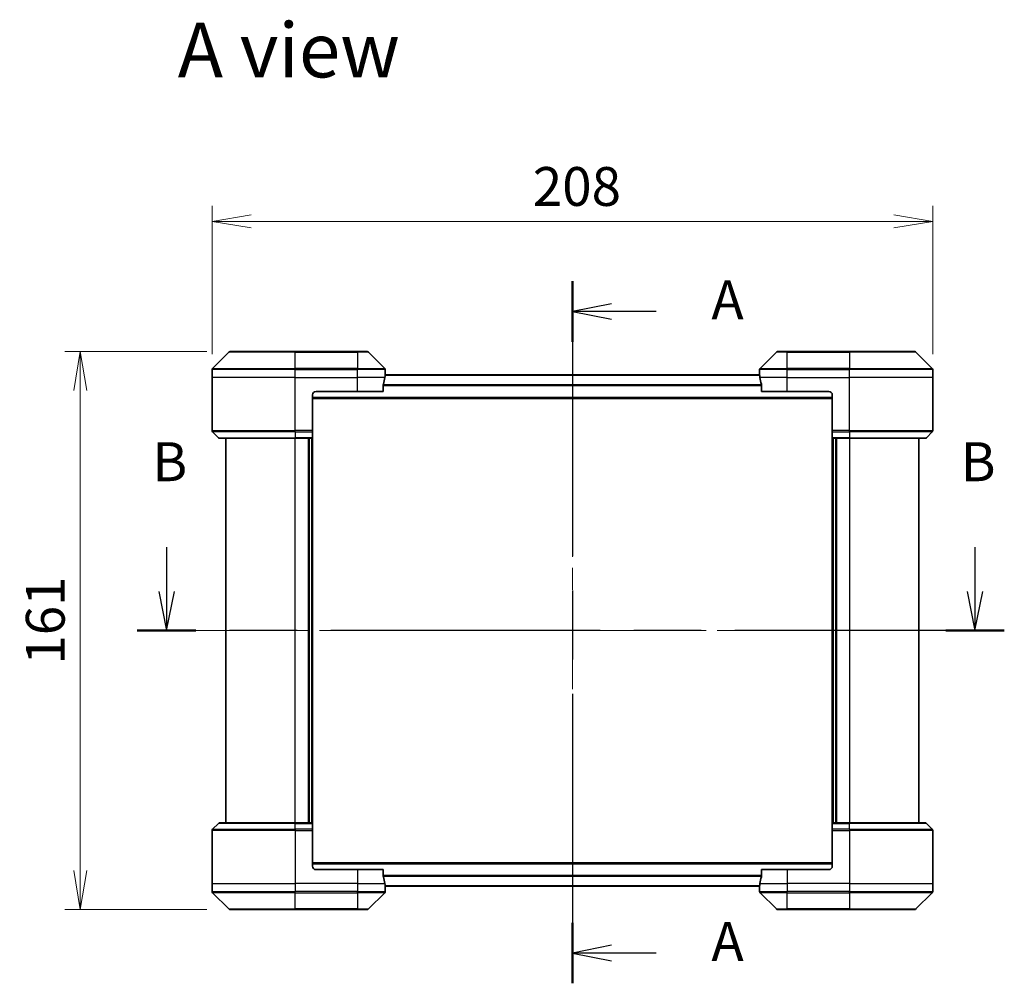
# Model space of a CAD drawing. Units: millimetres. Extents: x 65 to 7554, y 36 to 1300.
# Drawn here: x 2319 to 2603, y 630 to 908 of the extents above; entities that cross this region are included whole.
import ezdxf

# ---------------------------------------------------------------- set-up
doc = ezdxf.new("R2010")
doc.units = ezdxf.units.MM
doc.header["$LTSCALE"] = 4.5
doc.linetypes.add('CHAIN', pattern=[0.3543, 0.2362, -0.0295, 0.0591, -0.0295])
doc.layers.get('Defpoints').update_dxf_attribs({"lineweight": 25})
for name, color, linetype, lineweight in [('Centerline (ISO)', 131, 'Continuous', 18), ('Dimension (ISO)', 7, 'Continuous', 18), ('Section Line (ISO)', 7, 'CHAIN', 25), ('Symbol (ISO)', 7, 'Continuous', 18), ('Visible (ISO)', 7, 'Continuous', 35), ('Visible Narrow (ISO)', 7, 'Continuous', 25)]:
    doc.layers.add(name, color=color, linetype=linetype, lineweight=lineweight)
doc.styles.add('Note Text (TK)', font='MS PGothic.ttf')
doc.dimstyles.new('Default - Method 1b (TK)', dxfattribs={"dimscale": 4.5, "dimtxt": 2.5, "dimasz": 2.5, "dimexe": 1, "dimexo": 1.5, "dimgap": 1, "dimtad": 1, "dimdsep": 46, "dimtxsty": 'Note Text (TK)', "dimblk": 'OPEN', "dimcen": 0.09, "dimdle": 5, "dimclrd": 100, "dimclre": 100, "dimclrt": 7, "dimadec": 1, "dimazin": 1, "dimtfac": 1, "dimtmove": 0, "dimatfit": 3, "dimldrblk": 'OPEN', "dimfxl": 1, "dimtolj": 1, "dimlwd": -1, "dimlwe": -1, "dimarcsym": 0})

# ---------------------------------------------------------------- blocks, each defined once
blk = doc.blocks.new('2dTransSection0')
at = {"layer": 'Section Line (ISO)', "linetype": 'CHAIN', "ltscale": 16.59008}
blk.add_line((157.587, 185.004), (157.587, 139.981), dxfattribs=at)
at = {"layer": 'Section Line (ISO)', "linetype": 'Continuous', "lineweight": 50}
for p, q in [((157.587, 185.004), (157.587, 181.126)), ((157.587, 143.859), (157.587, 139.981))]:
    blk.add_line(p, q, dxfattribs=at)
at = {"layer": 'Section Line (ISO)', "linetype": 'Continuous'}
for p, q in [((160.087, 183.565), (157.587, 183.065)), ((160.087, 183.065), (157.587, 183.065)), ((157.587, 183.065), (160.087, 182.565)), ((162.949, 183.065), (160.087, 183.065)), ((160.087, 142.42), (157.587, 141.92)), ((160.087, 141.92), (157.587, 141.92)), ((157.587, 141.92), (160.087, 141.42)), ((162.949, 141.92), (160.087, 141.92))]:
    blk.add_line(p, q, dxfattribs=at)
at = {"layer": 'Section Line (ISO)', "char_height": 2.5, "attachment_point": 7, "style": 'Note Text (TK)'}
for insert in [(166.497, 181.779), (166.497, 140.634)]:
    blk.add_mtext('A', dxfattribs=dict(at, insert=insert))
blk = doc.blocks.new('2dTransSection1')
at = {"layer": 'Section Line (ISO)', "linetype": 'Continuous'}
for p, q in [((131.562, 167.946), (131.562, 165.104)), ((183.404, 167.946), (183.404, 165.104)), ((131.062, 165.104), (131.562, 162.604)), ((131.562, 165.104), (131.562, 162.604)), ((131.562, 162.604), (132.062, 165.104)), ((182.904, 165.104), (183.404, 162.604)), ((183.404, 165.104), (183.404, 162.604)), ((183.404, 162.604), (183.904, 165.104))]:
    blk.add_line(p, q, dxfattribs=at)
at = {"layer": 'Section Line (ISO)', "linetype": 'CHAIN', "ltscale": 16.2582}
blk.add_line((185.284, 162.604), (129.682, 162.604), dxfattribs=at)
at = {"layer": 'Section Line (ISO)', "linetype": 'Continuous', "lineweight": 50}
for p, q in [((133.442, 162.604), (129.682, 162.604)), ((185.284, 162.604), (181.524, 162.604))]:
    blk.add_line(p, q, dxfattribs=at)
at = {"layer": 'Section Line (ISO)', "char_height": 2.5, "attachment_point": 7, "style": 'Note Text (TK)'}
for insert in [(130.642, 171.402), (182.485, 171.402)]:
    blk.add_mtext('B', dxfattribs=dict(at, insert=insert))
blk = doc.blocks.new('_Open')
at = {"color": 0, "linetype": 'ByBlock', "lineweight": -2}
for p, q in [((-1, 0.167), (0, 0)), ((-1, -0.167), (0, 0)), ((0, 0), (-1, 0))]:
    blk.add_line(p, q, dxfattribs=at)
blk = doc.blocks.new('*D52')
at = {"layer": 'Defpoints', "color": 0}
for p in [(2582.64, 849.78), (2374.64, 804.72), (2582.64, 804.72)]:
    blk.add_point(p, dxfattribs=at)
at = {"layer": 'Dimension (ISO)', "color": 100}
for p, q in [((2374.64, 811.47), (2374.64, 854.28)), ((2582.64, 811.47), (2582.64, 854.28)), ((2385.89, 849.78), (2571.39, 849.78))]:
    blk.add_line(p, q, dxfattribs=at)
at = {"layer": 'Dimension (ISO)', "color": 100, "xscale": 11.25, "yscale": 11.25, "zscale": 11.25, "rotation": 180}
blk.add_blockref('_Open', (2374.64, 849.78), dxfattribs=at)
at = {"layer": 'Dimension (ISO)', "color": 100, "xscale": 11.25, "yscale": 11.25, "zscale": 11.25}
blk.add_blockref('_Open', (2582.64, 849.78), dxfattribs=at)
at = {"layer": 'Dimension (ISO)', "color": 7, "insert": (2467.21, 859.88), "char_height": 11.25, "attachment_point": 4, "style": 'Note Text (TK)'}
blk.add_mtext('\\A1;\\fMS PGothic|b0|i0;{\\H11.2050;208', dxfattribs=at)
blk = doc.blocks.new('*D53')
at = {"layer": 'Defpoints', "color": 0}
for p in [(2379.85, 812.22), (2336.61, 651.22), (2379.85, 651.22)]:
    blk.add_point(p, dxfattribs=at)
at = {"layer": 'Dimension (ISO)', "color": 100}
for p, q in [((2373.1, 812.22), (2332.11, 812.22)), ((2336.61, 800.97), (2336.61, 662.47)), ((2373.1, 651.22), (2332.11, 651.22))]:
    blk.add_line(p, q, dxfattribs=at)
at = {"layer": 'Dimension (ISO)', "color": 100, "xscale": 11.25, "yscale": 11.25, "zscale": 11.25}
for p, rotation in [((2336.61, 812.22), 90), ((2336.61, 651.22), 270)]:
    blk.add_blockref('_Open', p, dxfattribs=dict(at, rotation=rotation))
at = {"layer": 'Dimension (ISO)', "color": 7, "insert": (2326.5, 721.88), "char_height": 11.25, "attachment_point": 4, "rotation": 90, "style": 'Note Text (TK)'}
blk.add_mtext('\\A1;\\fMS PGothic|b0|i0;{\\H11.2050;161', dxfattribs=at)

msp = doc.modelspace()

# ---------------------------------------------------------------- linework, layer by layer
at = {"layer": 'Centerline (ISO)', "linetype": 'CHAIN', "ltscale": 23.990969}
for p, q in [((2478.6394, 816.7702), (2478.6394, 646.6702)), ((2367.3894, 731.7202), (2589.8894, 731.7202))]:
    msp.add_line(p, q, dxfattribs=at)
at = {"layer": 'Visible (ISO)'}
for p, q in [((2379.4929, 812.0737), (2374.7858, 807.3666)), ((2379.8465, 812.2202), (2398.6394, 812.2202)), ((2416.6394, 812.2202), (2398.6394, 812.2202)), ((2416.6394, 812.2202), (2419.4323, 812.2202)), ((2424.4929, 807.3666), (2419.7858, 812.0737)), ((2537.4929, 812.0737), (2532.7858, 807.3666)), ((2537.8465, 812.2202), (2540.6394, 812.2202)), ((2558.6394, 812.2202), (2540.6394, 812.2202)), ((2558.6394, 812.2202), (2577.4323, 812.2202)), ((2582.4929, 807.3666), (2577.7858, 812.0737)), ((2374.6394, 804.7202), (2374.6394, 807.0131)), ((2424.6394, 805.7202), (2424.6394, 807.0131)), ((2532.6394, 805.7202), (2532.6394, 807.0131)), ((2582.6394, 804.7202), (2582.6394, 807.0131)), ((2374.6394, 789.4273), (2374.6394, 804.7202)), ((2532.6672, 805.5202), (2424.6116, 805.5202)), ((2424.6394, 805.7202), (2424.6313, 805.7202)), ((2424.6394, 805.5202), (2424.6394, 805.7202)), ((2532.6394, 805.7202), (2532.6394, 805.5202)), ((2532.6475, 805.7202), (2532.6394, 805.7202)), ((2582.6394, 789.4273), (2582.6394, 804.7202)), ((2424.0556, 800.7202), (2424.0556, 802.6116)), ((2533.2232, 802.6116), (2533.2232, 800.7202)), ((2403.6394, 799.7202), (2403.6394, 789.4273)), ((2403.6394, 798.7202), (2553.6394, 798.7202)), ((2404.6394, 800.7202), (2416.6394, 800.7202)), ((2424.0556, 800.7202), (2416.6394, 800.7202)), ((2540.6394, 800.7202), (2533.2232, 800.7202)), ((2540.6394, 800.7202), (2552.6394, 800.7202)), ((2553.6394, 799.7202), (2553.6394, 789.4273)), ((2374.7858, 789.0737), (2376.4929, 787.3666)), ((2398.6394, 787.2202), (2376.8465, 787.2202)), ((2378.6394, 787.2202), (2378.6394, 676.2202)), ((2398.6394, 787.2202), (2403.6394, 787.2202)), ((2402.6394, 676.2202), (2402.6394, 787.2202)), ((2403.6394, 789.4273), (2403.6394, 789.0737)), ((2403.6394, 787.3666), (2403.6394, 789.0737)), ((2403.6394, 787.3666), (2403.6394, 787.2202)), ((2403.6394, 676.2202), (2403.6394, 787.2202)), ((2553.6394, 789.0737), (2553.6394, 789.4273)), ((2553.6394, 789.0737), (2553.6394, 787.3666)), ((2553.6394, 787.2202), (2553.6394, 787.3666)), ((2553.6394, 787.2202), (2553.6394, 676.2202)), ((2553.6394, 787.2202), (2558.6394, 787.2202)), ((2554.6394, 787.2202), (2554.6394, 676.2202)), ((2580.4323, 787.2202), (2558.6394, 787.2202)), ((2578.6394, 676.2202), (2578.6394, 787.2202)), ((2582.4929, 789.0737), (2580.7858, 787.3666)), ((2374.6394, 674.0131), (2374.6394, 658.7202)), ((2374.7858, 674.3666), (2376.4929, 676.0737)), ((2376.8465, 676.2202), (2398.6394, 676.2202)), ((2403.6394, 676.2202), (2398.6394, 676.2202)), ((2403.6394, 676.2202), (2403.6394, 676.0737)), ((2403.6394, 674.3666), (2403.6394, 676.0737)), ((2403.6394, 674.3666), (2403.6394, 674.0131)), ((2403.6394, 663.7202), (2403.6394, 674.0131)), ((2553.6394, 676.0737), (2553.6394, 676.2202)), ((2558.6394, 676.2202), (2553.6394, 676.2202)), ((2553.6394, 676.0737), (2553.6394, 674.3666)), ((2553.6394, 674.0131), (2553.6394, 674.3666)), ((2553.6394, 663.7202), (2553.6394, 674.0131)), ((2558.6394, 676.2202), (2580.4323, 676.2202)), ((2582.4929, 674.3666), (2580.7858, 676.0737)), ((2582.6394, 674.0131), (2582.6394, 658.7202)), ((2553.6394, 664.7202), (2403.6394, 664.7202)), ((2416.6394, 662.7202), (2404.6394, 662.7202)), ((2416.6394, 662.7202), (2424.0556, 662.7202)), ((2424.0556, 660.8288), (2424.0556, 662.7202)), ((2533.2232, 662.7202), (2533.2232, 660.8288)), ((2533.2232, 662.7202), (2540.6394, 662.7202)), ((2552.6394, 662.7202), (2540.6394, 662.7202)), ((2374.6394, 658.7202), (2374.6394, 656.4273)), ((2424.6116, 657.9202), (2532.6672, 657.9202)), ((2424.6313, 657.7202), (2424.6394, 657.7202)), ((2424.6394, 657.7202), (2424.6394, 657.9202)), ((2424.6394, 657.7202), (2424.6394, 656.4273)), ((2532.6394, 657.9202), (2532.6394, 657.7202)), ((2532.6394, 657.7202), (2532.6475, 657.7202)), ((2532.6394, 657.7202), (2532.6394, 656.4273)), ((2582.6394, 658.7202), (2582.6394, 656.4273)), ((2374.7858, 656.0737), (2379.4929, 651.3666)), ((2419.7858, 651.3666), (2424.4929, 656.0737)), ((2532.7858, 656.0737), (2537.4929, 651.3666)), ((2577.7858, 651.3666), (2582.4929, 656.0737)), ((2398.6394, 651.2202), (2379.8465, 651.2202)), ((2398.6394, 651.2202), (2416.6394, 651.2202)), ((2419.4323, 651.2202), (2416.6394, 651.2202)), ((2540.6394, 651.2202), (2537.8465, 651.2202)), ((2540.6394, 651.2202), (2558.6394, 651.2202)), ((2577.4323, 651.2202), (2558.6394, 651.2202))]:
    msp.add_line(p, q, dxfattribs=at)
for centre, radius, start, end in [((2379.8465, 811.7202), 0.5, 90, 135), ((2419.4323, 811.7202), 0.5, 45, 90), ((2537.8465, 811.7202), 0.5, 90, 135), ((2577.4323, 811.7202), 0.5, 45, 90), ((2375.1394, 807.0131), 0.5, 135, 180), ((2424.1394, 807.0131), 0.5, 0, 45), ((2533.1394, 807.0131), 0.5, 135, 180), ((2582.1394, 807.0131), 0.5, 0, 45), ((2404.6394, 799.7202), 1, 90, 180), ((2552.6394, 799.7202), 1, 0, 90), ((2375.1394, 789.4273), 0.5, 180, 225), ((2376.8465, 787.7202), 0.5, 225, 270), ((2580.4323, 787.7202), 0.5, 270, 315), ((2582.1394, 789.4273), 0.5, 315, 0), ((2375.1394, 674.0131), 0.5, 135, 180), ((2376.8465, 675.7202), 0.5, 90, 135), ((2580.4323, 675.7202), 0.5, 45, 90), ((2582.1394, 674.0131), 0.5, 0, 45), ((2404.6394, 663.7202), 1, 180, 270), ((2552.6394, 663.7202), 1, 270, 0), ((2375.1394, 656.4273), 0.5, 180, 225), ((2424.1394, 656.4273), 0.5, 315, 0), ((2533.1394, 656.4273), 0.5, 180, 225), ((2582.1394, 656.4273), 0.5, 315, 0), ((2379.8465, 651.7202), 0.5, 225, 270), ((2419.4323, 651.7202), 0.5, 270, 315), ((2537.8465, 651.7202), 0.5, 225, 270), ((2577.4323, 651.7202), 0.5, 270, 315)]:
    msp.add_arc(centre, radius, start, end, dxfattribs=at)
for centre, major_axis, start_param, end_param in [((2416.6394, 806.3202), (0, -9.6), 1.19575789, 1.40334825), ((2416.6394, 806.3202), (0, -9.6), 1.40334825, 1.49698509), ((2540.6394, 806.3202), (0, -9.6), 4.78620022, 4.87983706), ((2540.6394, 806.3202), (0, -9.6), 4.87983706, 5.08742742), ((2416.6394, 657.1202), (0, 9.6), 4.87983706, 5.08742742), ((2540.6394, 657.1202), (0, 9.6), 1.19575789, 1.40334825), ((2416.6394, 657.1202), (0, 9.6), 4.78620022, 4.87983706), ((2540.6394, 657.1202), (0, 9.6), 1.40334825, 1.49698509)]:
    msp.add_ellipse(centre, major_axis=major_axis, ratio=0.83333333, start_param=start_param, end_param=end_param, dxfattribs=at)
for points, knots in [([(2424.6313, 805.7202), (2424.6296, 805.7202), (2424.6275, 805.7126), (2424.6231, 805.682), (2424.6208, 805.6589), (2424.6185, 805.6259), (2424.618, 805.6192), (2424.6176, 805.6122)], [0.1356732242, 0.1356732242, 0.1356732242, 0.1356732242, 0.1469944231, 0.1469944231, 0.158315622, 0.158315622, 0.1609890322, 0.1609890322, 0.1609890322, 0.1609890322]), ([(2532.6612, 805.6122), (2532.6607, 805.6192), (2532.6603, 805.6259), (2532.6579, 805.6589), (2532.6557, 805.682), (2532.6513, 805.7126), (2532.6492, 805.7202), (2532.6475, 805.7202)], [0.1103900742, 0.1103900742, 0.1103900742, 0.1103900742, 0.1130634845, 0.1130634845, 0.1243846834, 0.1243846834, 0.1357058823, 0.1357058823, 0.1357058823, 0.1357058823]), ([(2424.0833, 802.8036), (2424.0759, 802.7809), (2424.0694, 802.7542), (2424.0586, 802.689), (2424.0556, 802.6491), (2424.0556, 802.6116)], [-0.0201836507, -0.0201836507, -0.0201836507, -0.0201836507, -0.0112759257, -0.0112759257, 0, 0, 0, 0]), ([(2533.2232, 802.6116), (2533.2232, 802.6498), (2533.22, 802.6904), (2533.2091, 802.7553), (2533.2027, 802.7813), (2533.1954, 802.8036)], [0.093260715, 0.093260715, 0.093260715, 0.093260715, 0.1047444472, 0.1047444472, 0.1134564756, 0.1134564756, 0.1134564756, 0.1134564756]), ([(2424.0556, 660.8288), (2424.0556, 660.7905), (2424.0587, 660.75), (2424.0696, 660.685), (2424.0761, 660.659), (2424.0833, 660.6367)], [0.093260715, 0.093260715, 0.093260715, 0.093260715, 0.1047444472, 0.1047444472, 0.1134564756, 0.1134564756, 0.1134564756, 0.1134564756]), ([(2533.1954, 660.6367), (2533.2029, 660.6595), (2533.2094, 660.6861), (2533.2201, 660.7513), (2533.2232, 660.7912), (2533.2232, 660.8288)], [-0.0201836507, -0.0201836507, -0.0201836507, -0.0201836507, -0.0112759257, -0.0112759257, 0, 0, 0, 0]), ([(2424.6176, 657.8281), (2424.618, 657.8211), (2424.6185, 657.8144), (2424.6208, 657.7815), (2424.6231, 657.7583), (2424.6275, 657.7277), (2424.6296, 657.7202), (2424.6313, 657.7202)], [0.1103900742, 0.1103900742, 0.1103900742, 0.1103900742, 0.1130634845, 0.1130634845, 0.1243846834, 0.1243846834, 0.1357058823, 0.1357058823, 0.1357058823, 0.1357058823]), ([(2532.6475, 657.7202), (2532.6492, 657.7202), (2532.6513, 657.7277), (2532.6557, 657.7583), (2532.6579, 657.7815), (2532.6603, 657.8144), (2532.6607, 657.8211), (2532.6612, 657.8281)], [0.1356732242, 0.1356732242, 0.1356732242, 0.1356732242, 0.1469944231, 0.1469944231, 0.158315622, 0.158315622, 0.1609890322, 0.1609890322, 0.1609890322, 0.1609890322])]:
    msp.add_open_spline(points, degree=3, knots=knots, dxfattribs=at)
at = {"layer": 'Visible Narrow (ISO)'}
for p, q in [((2398.6394, 812.0737), (2379.4929, 812.0737)), ((2398.6394, 812.2202), (2398.6394, 812.0737)), ((2398.6394, 812.0737), (2416.6394, 812.0737)), ((2398.6394, 807.3666), (2398.6394, 812.0737)), ((2416.6394, 812.0737), (2416.6394, 812.2202)), ((2419.7858, 812.0737), (2416.6394, 812.0737)), ((2416.6394, 812.0737), (2416.6394, 807.3666)), ((2540.6394, 812.0737), (2537.4929, 812.0737)), ((2540.6394, 812.0737), (2540.6394, 812.2202)), ((2540.6394, 812.0737), (2558.6394, 812.0737)), ((2540.6394, 807.3666), (2540.6394, 812.0737)), ((2558.6394, 812.0737), (2558.6394, 812.2202)), ((2577.7858, 812.0737), (2558.6394, 812.0737)), ((2558.6394, 812.0737), (2558.6394, 807.3666)), ((2398.6394, 807.0131), (2374.6394, 807.0131)), ((2374.7858, 807.3666), (2398.6394, 807.3666)), ((2398.6394, 807.3666), (2398.6394, 807.0131)), ((2416.6394, 807.3666), (2398.6394, 807.3666)), ((2398.6394, 804.7202), (2398.6394, 807.0131)), ((2398.6394, 807.0131), (2416.6394, 807.0131)), ((2416.6394, 807.3666), (2416.6394, 807.0131)), ((2416.6394, 807.3666), (2424.4929, 807.3666)), ((2416.6394, 804.7202), (2416.6394, 807.0131)), ((2424.6394, 807.0131), (2416.6394, 807.0131)), ((2540.6394, 807.0131), (2532.6394, 807.0131)), ((2532.7858, 807.3666), (2540.6394, 807.3666)), ((2558.6394, 807.3666), (2540.6394, 807.3666)), ((2540.6394, 807.3666), (2540.6394, 807.0131)), ((2540.6394, 804.7202), (2540.6394, 807.0131)), ((2540.6394, 807.0131), (2558.6394, 807.0131)), ((2558.6394, 807.3666), (2558.6394, 807.0131)), ((2558.6394, 807.3666), (2582.4929, 807.3666)), ((2558.6394, 804.7202), (2558.6394, 807.0131)), ((2582.6394, 807.0131), (2558.6394, 807.0131)), ((2398.6394, 804.7202), (2374.6394, 804.7202)), ((2398.6394, 804.7202), (2416.6394, 804.7202)), ((2398.6394, 789.4273), (2398.6394, 804.7202)), ((2424.5275, 804.7202), (2416.6394, 804.7202)), ((2416.6394, 800.7202), (2416.6394, 804.7202)), ((2424.6035, 805.4122), (2532.6752, 805.4122)), ((2540.6394, 804.7202), (2532.7513, 804.7202)), ((2540.6394, 804.7202), (2558.6394, 804.7202)), ((2540.6394, 800.7202), (2540.6394, 804.7202)), ((2582.6394, 804.7202), (2558.6394, 804.7202)), ((2558.6394, 789.4273), (2558.6394, 804.7202)), ((2533.2232, 802.6036), (2424.0556, 802.6036)), ((2424.0556, 802.4116), (2533.2232, 802.4116)), ((2553.6394, 799.0202), (2403.6394, 799.0202)), ((2374.6394, 789.4273), (2398.6394, 789.4273)), ((2398.6394, 789.0737), (2374.7858, 789.0737)), ((2376.4929, 787.3666), (2398.6394, 787.3666)), ((2403.6394, 789.4273), (2398.6394, 789.4273)), ((2398.6394, 789.0737), (2398.6394, 789.4273)), ((2398.6394, 789.0737), (2403.6394, 789.0737)), ((2398.6394, 789.0737), (2398.6394, 787.3666)), ((2403.6394, 787.3666), (2398.6394, 787.3666)), ((2398.6394, 787.3666), (2398.6394, 787.2202)), ((2398.6394, 676.2202), (2398.6394, 787.2202)), ((2402.3394, 787.2202), (2402.3394, 676.2202)), ((2403.3394, 787.2202), (2403.3394, 676.2202)), ((2558.6394, 789.4273), (2553.6394, 789.4273)), ((2553.6394, 789.0737), (2558.6394, 789.0737)), ((2558.6394, 787.3666), (2553.6394, 787.3666)), ((2553.9394, 676.2202), (2553.9394, 787.2202)), ((2554.9394, 676.2202), (2554.9394, 787.2202)), ((2558.6394, 789.4273), (2582.6394, 789.4273)), ((2558.6394, 789.0737), (2558.6394, 789.4273)), ((2582.4929, 789.0737), (2558.6394, 789.0737)), ((2558.6394, 789.0737), (2558.6394, 787.3666)), ((2558.6394, 787.3666), (2558.6394, 787.2202)), ((2558.6394, 787.3666), (2580.7858, 787.3666)), ((2558.6394, 787.2202), (2558.6394, 676.2202)), ((2398.6394, 674.0131), (2374.6394, 674.0131)), ((2374.7858, 674.3666), (2398.6394, 674.3666)), ((2398.6394, 676.0737), (2376.4929, 676.0737)), ((2398.6394, 676.0737), (2398.6394, 676.2202)), ((2398.6394, 676.0737), (2403.6394, 676.0737)), ((2398.6394, 674.3666), (2398.6394, 676.0737)), ((2398.6394, 674.3666), (2398.6394, 674.0131)), ((2403.6394, 674.3666), (2398.6394, 674.3666)), ((2398.6394, 674.0131), (2398.6394, 658.7202)), ((2398.6394, 674.0131), (2403.6394, 674.0131)), ((2553.6394, 676.0737), (2558.6394, 676.0737)), ((2558.6394, 674.3666), (2553.6394, 674.3666)), ((2553.6394, 674.0131), (2558.6394, 674.0131)), ((2558.6394, 676.0737), (2558.6394, 676.2202)), ((2580.7858, 676.0737), (2558.6394, 676.0737)), ((2558.6394, 674.3666), (2558.6394, 676.0737)), ((2558.6394, 674.3666), (2558.6394, 674.0131)), ((2558.6394, 674.3666), (2582.4929, 674.3666)), ((2558.6394, 674.0131), (2558.6394, 658.7202)), ((2582.6394, 674.0131), (2558.6394, 674.0131)), ((2403.6394, 664.4202), (2553.6394, 664.4202)), ((2416.6394, 662.7202), (2416.6394, 658.7202)), ((2540.6394, 662.7202), (2540.6394, 658.7202)), ((2533.2232, 661.0288), (2424.0556, 661.0288)), ((2424.0556, 660.8367), (2533.2232, 660.8367)), ((2374.6394, 658.7202), (2398.6394, 658.7202)), ((2374.6394, 656.4273), (2398.6394, 656.4273)), ((2416.6394, 658.7202), (2398.6394, 658.7202)), ((2398.6394, 658.7202), (2398.6394, 656.4273)), ((2416.6394, 656.4273), (2398.6394, 656.4273)), ((2398.6394, 656.0737), (2398.6394, 656.4273)), ((2416.6394, 658.7202), (2424.5275, 658.7202)), ((2416.6394, 658.7202), (2416.6394, 656.4273)), ((2416.6394, 656.4273), (2424.6394, 656.4273)), ((2416.6394, 656.0737), (2416.6394, 656.4273)), ((2532.6752, 658.0281), (2424.6035, 658.0281)), ((2532.6394, 656.4273), (2540.6394, 656.4273)), ((2532.7513, 658.7202), (2540.6394, 658.7202)), ((2558.6394, 658.7202), (2540.6394, 658.7202)), ((2540.6394, 658.7202), (2540.6394, 656.4273)), ((2558.6394, 656.4273), (2540.6394, 656.4273)), ((2540.6394, 656.0737), (2540.6394, 656.4273)), ((2558.6394, 658.7202), (2582.6394, 658.7202)), ((2558.6394, 658.7202), (2558.6394, 656.4273)), ((2558.6394, 656.4273), (2582.6394, 656.4273)), ((2558.6394, 656.0737), (2558.6394, 656.4273)), ((2398.6394, 656.0737), (2374.7858, 656.0737)), ((2398.6394, 656.0737), (2416.6394, 656.0737)), ((2398.6394, 651.3666), (2398.6394, 656.0737)), ((2424.4929, 656.0737), (2416.6394, 656.0737)), ((2416.6394, 656.0737), (2416.6394, 651.3666)), ((2540.6394, 656.0737), (2532.7858, 656.0737)), ((2540.6394, 656.0737), (2558.6394, 656.0737)), ((2540.6394, 651.3666), (2540.6394, 656.0737)), ((2582.4929, 656.0737), (2558.6394, 656.0737)), ((2558.6394, 656.0737), (2558.6394, 651.3666)), ((2379.4929, 651.3666), (2398.6394, 651.3666)), ((2416.6394, 651.3666), (2398.6394, 651.3666)), ((2398.6394, 651.3666), (2398.6394, 651.2202)), ((2416.6394, 651.3666), (2419.7858, 651.3666)), ((2416.6394, 651.3666), (2416.6394, 651.2202)), ((2537.4929, 651.3666), (2540.6394, 651.3666)), ((2540.6394, 651.3666), (2540.6394, 651.2202)), ((2558.6394, 651.3666), (2540.6394, 651.3666)), ((2558.6394, 651.2202), (2558.6394, 651.3666)), ((2558.6394, 651.3666), (2577.7858, 651.3666))]:
    msp.add_line(p, q, dxfattribs=at)

# ---------------------------------------------------------------- block references
at = {"layer": 'Section Line (ISO)', "xscale": 4.5, "yscale": 4.5, "zscale": 4.5}
for name in ['2dTransSection0', '2dTransSection1']:
    msp.add_blockref(name, (1769.5, 0), dxfattribs=at)

# ---------------------------------------------------------------- texts
at = {"layer": 'Symbol (ISO)', "color": 7, "insert": (2364.7314, 899.2312), "char_height": 15.75, "attachment_point": 4, "line_spacing_factor": 1.5, "style": 'Note Text (TK)'}
msp.add_mtext('\\fMS PGothic|b0|i0;{\\H15.7500;A view}', dxfattribs=at)

# ---------------------------------------------------------------- dimensions: what is measured, and where the dimension line sits
at = {"layer": 'Dimension (ISO)', "color": 100}
dim = msp.add_linear_dim(base=(2582.6394, 849.7761), p1=(2374.6394, 804.7202), p2=(2582.6394, 804.7202), text='\\fMS PGothic|b0|i0;{\\H11.2050;<>', dimstyle='Default - Method 1b (TK)', override={"dimgap": 1, "dimdec": 0, "dimtol": 0, "dimlim": 0, "dimtp": 0, "dimtm": 0, "dimtdec": 0, "dimtofl": 0, "dimatfit": 1}, dxfattribs=at)
dim.commit()
dim.dimension.update_dxf_attribs({"geometry": '*D52', "text_midpoint": (2478.6394, 849.7761), "dimtype": 160})
dim = msp.add_linear_dim(base=(2336.6065, 651.2202), p1=(2379.8465, 812.2202), p2=(2379.8465, 651.2202), angle=90, text='\\fMS PGothic|b0|i0;{\\H11.2050;<>', dimstyle='Default - Method 1b (TK)', override={"dimgap": 1, "dimdec": 0, "dimtol": 0, "dimlim": 0, "dimtp": 0, "dimtm": 0, "dimtdec": 0, "dimtofl": 0, "dimatfit": 1}, dxfattribs=at)
dim.commit()
dim.dimension.update_dxf_attribs({"geometry": '*D53', "text_midpoint": (2336.6065, 731.7202), "dimtype": 160})

doc.saveas('drawing.dxf')
